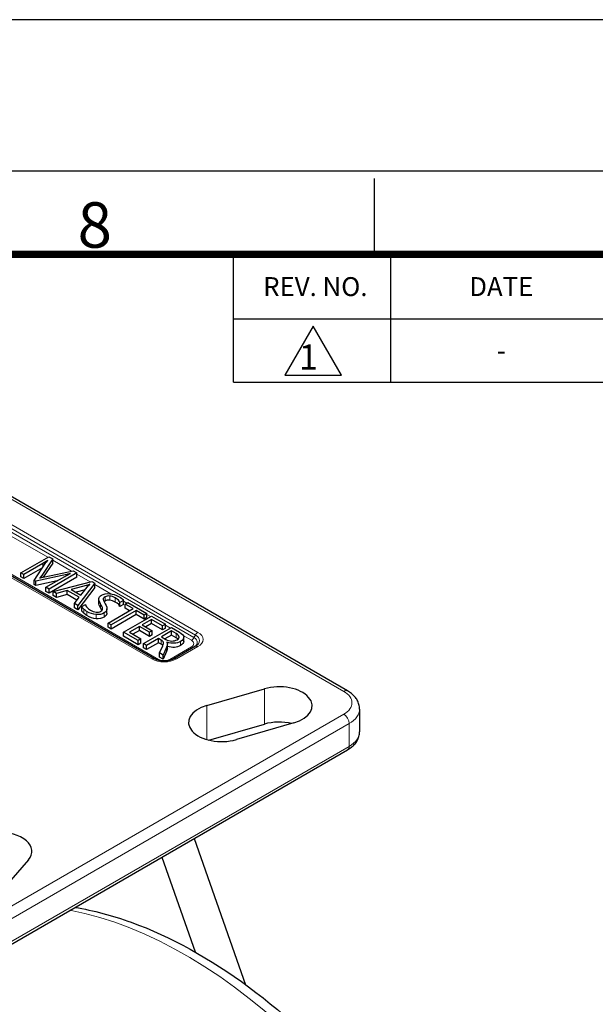
# Model space of a CAD drawing. Units: millimetres. Extents: x 823 to 7123, y 596 to 1487.
# Drawn here: x 1744 to 1859, y 1291 to 1487 of the extents above; entities that cross this region are included whole.
import ezdxf
from ezdxf.enums import TextEntityAlignment as Align

# ---------------------------------------------------------------- set-up
doc = ezdxf.new("R2010")
doc.units = ezdxf.units.MM
doc.layers.get('0').update_dxf_attribs({"color": 3})
doc.layers.add('1.외형선', color=3, linetype='Continuous', lineweight=25)
doc.layers.add('2.외형선얇음', color=5, linetype='Continuous', lineweight=9)
doc.styles.add('GDD', font='romans.shx', dxfattribs={"oblique": 15, "bigfont": 'whgtxt.shx'})
doc.styles.add('SECTION', font='monosi.ttf', dxfattribs={"height": 3})

# ---------------------------------------------------------------- blocks, each defined once
blk = doc.blocks.new('Ver20230808_Hor_Product')
at = {"color": 8}
blk.add_line((330.5, 281.5), (330.5, 286.5), dxfattribs=at)
at = {"color": 4}
for p, q in [((321.167, 277.231), (321.167, 281.5)), ((321.167, 281.5), (404.5, 281.5)), ((331.583, 277.231), (331.583, 281.5)), ((321.167, 277.231), (404.5, 277.231))]:
    blk.add_line(p, q, dxfattribs=at)
blk.add_lwpolyline([(0, 0), (420, 0), (420, 297), (0, 297)], close=True)
at = {"color": 5}
blk.add_lwpolyline([(18, 10), (410, 10), (410, 287), (18, 287)], close=True, dxfattribs=at)
at = {"const_width": 0.5}
blk.add_lwpolyline([(34.5, 15.5), (404.5, 15.5), (404.5, 281.5), (34.5, 281.5)], close=True, dxfattribs=at)
at = {"color": 8, "style": 'SECTION'}
blk.add_text('8', height=3, dxfattribs=at).set_placement((312, 281), align=Align.BOTTOM_CENTER)
at = {"color": 4, "style": 'GDD', "oblique": 15}
for s, p in [('REV. NO.', (326.583, 279.367)), ('DATE', (338.875, 279.367))]:
    blk.add_text(s, height=1.25, dxfattribs=at).set_placement(p, align=Align.MIDDLE_CENTER)

msp = doc.modelspace()

# ---------------------------------------------------------------- linework, layer by layer
at = {"color": 1, "lineweight": -3}
for p, q in [((1786.838, 1414.733), (1786.838, 1427.233)), ((1818.088, 1414.733), (1818.088, 1427.233)), ((1786.838, 1414.733), (2036.838, 1414.733))]:
    msp.add_line(p, q, dxfattribs=at)
msp.add_lwpolyline([(1802.635, 1425.805), (1797.01, 1416.062), (1808.26, 1416.062)], close=True, dxfattribs=at)
at = {"layer": '1.외형선'}
for p, q in [((1809.485, 1353.503), (1706.134, 1413.172)), ((1771.161, 1359.892), (1716.991, 1391.167)), ((1744.69, 1376.929), (1750.208, 1380.115)), ((1750.999, 1379.659), (1748.836, 1376.419)), ((1750.208, 1380.115), (1750.999, 1379.659)), ((1750.999, 1378.836), (1750.999, 1379.659)), ((1749.016, 1378.748), (1745.278, 1376.59)), ((1748.98, 1377.904), (1745.278, 1375.767)), ((1747.344, 1375.397), (1749.664, 1378.953)), ((1750.999, 1378.836), (1749.137, 1376.047)), ((1750.058, 1379.362), (1750.039, 1379.373)), ((1750.039, 1379.346), (1750.039, 1379.373)), ((1745.278, 1376.59), (1744.69, 1376.929)), ((1744.69, 1376.106), (1744.69, 1376.929)), ((1745.278, 1375.767), (1744.69, 1376.106)), ((1745.278, 1375.767), (1745.278, 1376.59)), ((1753.811, 1376.594), (1747.618, 1375.239)), ((1748.442, 1375.893), (1748.465, 1375.88)), ((1749.406, 1376.111), (1755.04, 1377.326)), ((1749.664, 1374.057), (1753.391, 1376.209)), ((1755.786, 1376.895), (1750.268, 1373.709)), ((1755.786, 1376.072), (1750.268, 1372.886)), ((1753.811, 1376.439), (1753.811, 1376.594)), ((1754.512, 1376.791), (1754.493, 1376.802)), ((1754.493, 1376.782), (1754.493, 1376.802)), ((1755.04, 1377.326), (1755.786, 1376.895)), ((1755.786, 1376.072), (1755.786, 1376.895)), ((1747.618, 1375.239), (1747.344, 1375.397)), ((1747.344, 1374.574), (1747.344, 1375.397)), ((1747.618, 1374.416), (1747.344, 1374.574)), ((1751.914, 1375.356), (1747.618, 1374.416)), ((1747.618, 1374.416), (1747.618, 1375.239)), ((1750.268, 1373.709), (1749.664, 1374.057)), ((1749.664, 1373.234), (1749.664, 1374.057)), ((1751.089, 1373.235), (1758.729, 1375.196)), ((1757.916, 1374.497), (1754.658, 1373.624)), ((1759.344, 1374.841), (1755.959, 1370.423)), ((1759.344, 1374.018), (1755.959, 1369.6)), ((1756.604, 1372.501), (1758.107, 1374.386)), ((1757.916, 1374.146), (1757.916, 1374.497)), ((1758.388, 1374.644), (1758.369, 1374.655)), ((1758.369, 1374.629), (1758.369, 1374.655)), ((1758.729, 1375.196), (1759.344, 1374.841)), ((1759.344, 1374.018), (1759.344, 1374.841)), ((1750.268, 1372.886), (1749.664, 1373.234)), ((1750.268, 1372.886), (1750.268, 1373.709)), ((1751.764, 1372.845), (1751.089, 1373.235)), ((1751.089, 1372.412), (1751.089, 1373.235)), ((1751.764, 1372.022), (1751.089, 1372.412)), ((1753.89, 1373.427), (1751.764, 1372.845)), ((1751.764, 1372.022), (1751.764, 1372.845)), ((1753.89, 1372.604), (1751.764, 1372.022)), ((1756.255, 1372.062), (1753.89, 1373.427)), ((1753.89, 1372.604), (1753.89, 1373.427)), ((1755.815, 1371.493), (1753.89, 1372.604)), ((1754.658, 1373.624), (1756.604, 1372.501)), ((1755.288, 1370.811), (1756.255, 1372.062)), ((1757.436, 1373.545), (1755.632, 1373.062)), ((1755.288, 1369.988), (1755.288, 1370.811)), ((1755.959, 1370.423), (1755.288, 1370.811)), ((1755.959, 1369.6), (1755.288, 1369.988)), ((1755.959, 1369.6), (1755.959, 1370.423)), ((1756.75, 1370.226), (1757.481, 1370.648)), ((1756.75, 1369.403), (1756.75, 1370.226)), ((1760.136, 1370.94), (1760.136, 1371.763)), ((1765.02, 1371.443), (1764.319, 1371.038)), ((1764.319, 1370.215), (1764.319, 1371.038)), ((1765.02, 1370.62), (1764.319, 1370.215)), ((1765.02, 1370.62), (1765.02, 1371.443)), ((1765.342, 1370.733), (1765.901, 1371.055)), ((1766.928, 1369.817), (1765.342, 1370.733)), ((1765.342, 1369.91), (1765.342, 1370.733)), ((1766.215, 1369.406), (1765.342, 1369.91)), ((1765.901, 1371.055), (1769.691, 1368.867)), ((1761.764, 1368.946), (1761.764, 1369.769)), ((1761.968, 1366.954), (1766.928, 1369.817)), ((1767.539, 1369.464), (1762.58, 1366.601)), ((1767.539, 1368.641), (1762.58, 1365.778)), ((1765.05, 1365.174), (1770.568, 1368.36)), ((1767.539, 1368.641), (1767.539, 1369.464)), ((1769.133, 1368.544), (1767.539, 1369.464)), ((1769.133, 1367.721), (1767.539, 1368.641)), ((1769.691, 1368.867), (1769.133, 1368.544)), ((1769.133, 1367.721), (1769.133, 1368.544)), ((1769.691, 1368.044), (1769.133, 1367.721)), ((1769.691, 1368.044), (1769.691, 1368.867)), ((1770.568, 1368.36), (1773.343, 1366.759)), ((1762.58, 1366.601), (1761.968, 1366.954)), ((1761.968, 1366.13), (1761.968, 1366.954)), ((1762.58, 1365.778), (1761.968, 1366.13)), ((1762.58, 1365.778), (1762.58, 1366.601)), ((1768.184, 1366.287), (1766.208, 1365.146)), ((1770.19, 1365.129), (1768.184, 1366.287)), ((1768.184, 1365.464), (1768.184, 1366.287)), ((1770.613, 1367.689), (1768.739, 1366.607)), ((1768.739, 1366.607), (1770.745, 1365.449)), ((1769.02, 1362.882), (1774.539, 1366.068)), ((1770.613, 1366.866), (1769.452, 1366.196)), ((1772.784, 1366.436), (1770.613, 1367.689)), ((1770.613, 1366.866), (1770.613, 1367.689)), ((1772.784, 1365.613), (1770.613, 1366.866)), ((1773.343, 1366.759), (1772.784, 1366.436)), ((1772.784, 1365.613), (1772.784, 1366.436)), ((1773.343, 1365.936), (1773.343, 1366.759)), ((1774.539, 1366.068), (1776.162, 1365.131)), ((1765.05, 1364.351), (1765.05, 1365.174)), ((1767.948, 1363.501), (1765.05, 1365.174)), ((1767.948, 1362.678), (1765.05, 1364.351)), ((1766.208, 1365.146), (1768.503, 1363.822)), ((1768.184, 1365.464), (1766.921, 1364.735)), ((1770.19, 1364.306), (1768.184, 1365.464)), ((1770.745, 1365.449), (1770.19, 1365.129)), ((1770.19, 1364.306), (1770.19, 1365.129)), ((1770.745, 1364.626), (1770.19, 1364.306)), ((1770.745, 1364.626), (1770.745, 1365.449)), ((1774.576, 1365.393), (1772.548, 1364.222)), ((1772.548, 1364.222), (1773.451, 1363.7)), ((1773.343, 1365.936), (1772.784, 1365.613)), ((1774.576, 1364.57), (1773.261, 1363.81)), ((1775.487, 1364.867), (1774.576, 1365.393)), ((1774.576, 1364.57), (1774.576, 1365.393)), ((1775.487, 1364.044), (1774.576, 1364.57)), ((1776.981, 1363.312), (1776.981, 1364.135)), ((1768.503, 1363.822), (1767.948, 1363.501)), ((1767.948, 1362.678), (1767.948, 1363.501)), ((1768.503, 1362.999), (1767.948, 1362.678)), ((1768.503, 1362.999), (1768.503, 1363.822)), ((1769.624, 1362.534), (1769.02, 1362.882)), ((1769.02, 1362.059), (1769.02, 1362.882)), ((1769.624, 1361.711), (1769.02, 1362.059)), ((1771.986, 1363.897), (1769.624, 1362.534)), ((1771.986, 1363.074), (1769.624, 1361.711)), ((1769.624, 1361.711), (1769.624, 1362.534)), ((1772.533, 1363.581), (1771.986, 1363.897)), ((1771.986, 1363.074), (1771.986, 1363.897)), ((1772.533, 1362.758), (1771.986, 1363.074)), ((1772.199, 1361.047), (1772.825, 1362.477)), ((1773.553, 1362.179), (1772.927, 1360.627)), ((1773.643, 1363.174), (1773.628, 1363.166)), ((1773.643, 1363.143), (1773.643, 1363.174)), ((1773.745, 1362.004), (1773.745, 1362.827)), ((1779.297, 1362.361), (1775.021, 1359.892)), ((1772.199, 1360.224), (1772.199, 1361.047)), ((1772.927, 1360.627), (1772.199, 1361.047)), ((1772.927, 1359.804), (1772.199, 1360.224)), ((1773.553, 1361.356), (1772.927, 1359.804)), ((1772.927, 1359.804), (1772.927, 1360.627)), ((1781.565, 1350.639), (1792.969, 1353.931)), ((1811.865, 1349.93), (1811.865, 1345.403)), ((1781.979, 1343.762), (1792.969, 1346.935)), ((1798.83, 1347.164), (1787.425, 1343.872)), ((1738.209, 1300.679), (1809.485, 1341.831)), ((1779.068, 1324.269), (1789.245, 1295.295)), ((1746.164, 1320.05), (1740.462, 1313.465)), ((1772.653, 1320.565), (1779.254, 1301.772))]:
    msp.add_line(p, q, dxfattribs=at)
for centre, major_axis, start_param, end_param in [((1795.899, 1350.547), (6.552, 0), 5.1760366, 8.3176292), ((1784.495, 1347.255), (-6.552, 0), 5.1760366, 8.3176292), ((1795.899, 1343.552), (6.552, 0), 1.1766589, 2.0344439), ((1740.304, 1321.741), (6.552, 0), 5.8195377, 8.9611304)]:
    msp.add_ellipse(centre, major_axis=major_axis, ratio=0.5773503, start_param=start_param, end_param=end_param, dxfattribs=at)
for points in [[(1750.039, 1379.373), (1749.922, 1379.282), (1749.581, 1379.074), (1749.016, 1378.748)], [(1749.664, 1378.953), (1749.722, 1379.044), (1749.853, 1379.18), (1750.058, 1379.362)], [(1748.836, 1376.419), (1748.661, 1376.156), (1748.53, 1375.981), (1748.442, 1375.893)], [(1748.465, 1375.88), (1748.605, 1375.917), (1748.918, 1375.994), (1749.406, 1376.111)], [(1753.391, 1376.209), (1753.678, 1376.375), (1754.052, 1376.569), (1754.512, 1376.791)], [(1754.493, 1376.802), (1754.186, 1376.694), (1753.958, 1376.624), (1753.811, 1376.594)], [(1758.369, 1374.655), (1758.17, 1374.571), (1758.018, 1374.518), (1757.916, 1374.497)], [(1758.107, 1374.386), (1758.162, 1374.455), (1758.256, 1374.541), (1758.388, 1374.644)], [(1760.48, 1370.782), (1760.23, 1371.233), (1760.116, 1371.58), (1760.139, 1371.826)], [(1760.139, 1371.826), (1760.161, 1372.071), (1760.341, 1372.291), (1760.679, 1372.486)], [(1760.679, 1372.486), (1761.129, 1372.746), (1761.668, 1372.845), (1762.296, 1372.786)], [(1761.369, 1372.148), (1761.129, 1372.01), (1761.011, 1371.852), (1761.016, 1371.674)], [(1762.323, 1372.316), (1761.952, 1372.357), (1761.634, 1372.301), (1761.369, 1372.148)], [(1762.296, 1372.786), (1762.925, 1372.726), (1763.508, 1372.541), (1764.045, 1372.23)], [(1763.404, 1371.951), (1763.054, 1372.153), (1762.694, 1372.275), (1762.323, 1372.316)], [(1764.319, 1371.038), (1764.222, 1371.351), (1763.917, 1371.655), (1763.404, 1371.951)], [(1764.045, 1372.23), (1764.59, 1371.916), (1764.915, 1371.653), (1765.02, 1371.443)], [(1757.162, 1369.726), (1756.932, 1369.93), (1756.795, 1370.096), (1756.75, 1370.226)], [(1757.481, 1370.648), (1757.503, 1370.465), (1757.613, 1370.265), (1757.809, 1370.048)], [(1757.809, 1370.048), (1758.005, 1369.83), (1758.225, 1369.652), (1758.467, 1369.512)], [(1760.48, 1369.959), (1760.251, 1370.372), (1760.136, 1370.699), (1760.136, 1370.94)], [(1760.859, 1370.027), (1760.814, 1370.157), (1760.688, 1370.409), (1760.48, 1370.782)], [(1760.741, 1369.468), (1760.677, 1369.598), (1760.59, 1369.762), (1760.48, 1369.959)], [(1760.861, 1369.649), (1760.904, 1369.771), (1760.904, 1369.897), (1760.859, 1370.027)], [(1761.016, 1371.674), (1761.021, 1371.497), (1761.15, 1371.197), (1761.402, 1370.774)], [(1761.369, 1371.325), (1761.292, 1371.281), (1761.228, 1371.235), (1761.176, 1371.186)], [(1762.323, 1371.493), (1761.952, 1371.534), (1761.634, 1371.478), (1761.369, 1371.325)], [(1761.402, 1370.774), (1761.69, 1370.276), (1761.806, 1369.896), (1761.751, 1369.633)], [(1763.404, 1371.128), (1763.054, 1371.33), (1762.694, 1371.452), (1762.323, 1371.493)], [(1764.319, 1370.215), (1764.222, 1370.528), (1763.917, 1370.832), (1763.404, 1371.128)], [(1757.162, 1368.903), (1756.932, 1369.107), (1756.795, 1369.273), (1756.75, 1369.403)], [(1757.796, 1369.254), (1757.603, 1369.365), (1757.392, 1369.523), (1757.162, 1369.726)], [(1757.796, 1368.431), (1757.603, 1368.542), (1757.392, 1368.7), (1757.162, 1368.903)], [(1759.608, 1368.647), (1759.01, 1368.7), (1758.406, 1368.902), (1757.796, 1369.254)], [(1759.608, 1367.824), (1759.01, 1367.877), (1758.406, 1368.079), (1757.796, 1368.431)], [(1758.467, 1369.512), (1759.269, 1369.049), (1759.962, 1368.985), (1760.544, 1369.321)], [(1761.222, 1368.982), (1760.745, 1368.706), (1760.207, 1368.595), (1759.608, 1368.647)], [(1761.222, 1368.159), (1760.745, 1367.883), (1760.207, 1367.772), (1759.608, 1367.824)], [(1760.544, 1369.321), (1760.711, 1369.418), (1760.817, 1369.527), (1760.861, 1369.649)], [(1761.751, 1369.633), (1761.696, 1369.37), (1761.52, 1369.153), (1761.222, 1368.982)], [(1761.751, 1368.81), (1761.696, 1368.547), (1761.52, 1368.33), (1761.222, 1368.159)], [(1761.764, 1368.946), (1761.764, 1368.897), (1761.76, 1368.852), (1761.751, 1368.81)], [(1776.074, 1364.238), (1776.048, 1364.447), (1775.852, 1364.656), (1775.487, 1364.867)], [(1775.846, 1363.789), (1775.754, 1363.874), (1775.634, 1363.959), (1775.487, 1364.044)], [(1775.663, 1363.666), (1775.963, 1363.839), (1776.1, 1364.03), (1776.074, 1364.238)], [(1776.162, 1365.131), (1776.669, 1364.838), (1776.941, 1364.53), (1776.977, 1364.206)], [(1776.977, 1364.206), (1777.013, 1363.882), (1776.804, 1363.589), (1776.349, 1363.326)], [(1772.945, 1363.161), (1772.893, 1363.313), (1772.755, 1363.453), (1772.533, 1363.581)], [(1772.841, 1362.515), (1772.769, 1362.6), (1772.666, 1362.681), (1772.533, 1362.758)], [(1772.825, 1362.477), (1772.958, 1362.782), (1772.998, 1363.01), (1772.945, 1363.161)], [(1773.451, 1363.7), (1773.791, 1363.504), (1774.165, 1363.403), (1774.572, 1363.397)], [(1773.744, 1362.789), (1773.734, 1362.666), (1773.67, 1362.463), (1773.553, 1362.179)], [(1773.628, 1363.166), (1773.715, 1363.037), (1773.754, 1362.912), (1773.744, 1362.789)], [(1776.349, 1363.326), (1775.587, 1362.886), (1774.685, 1362.835), (1773.643, 1363.174)], [(1776.349, 1362.503), (1775.612, 1362.077), (1774.744, 1362.016), (1773.745, 1362.319)], [(1774.572, 1363.397), (1774.98, 1363.392), (1775.343, 1363.481), (1775.663, 1363.666)], [(1776.981, 1363.312), (1776.981, 1363.016), (1776.771, 1362.746), (1776.349, 1362.503)], [(1773.744, 1361.966), (1773.734, 1361.843), (1773.67, 1361.64), (1773.553, 1361.356)], [(1773.745, 1362.004), (1773.745, 1361.991), (1773.745, 1361.979), (1773.744, 1361.966)]]:
    msp.add_open_spline(points, degree=3, dxfattribs=at)
for points, knots in [([(1775.021, 1359.892), (1774.877, 1359.809), (1774.702, 1359.729), (1774.297, 1359.593), (1774.065, 1359.537), (1773.569, 1359.461), (1773.303, 1359.442), (1772.771, 1359.448), (1772.504, 1359.473), (1772.006, 1359.561), (1771.774, 1359.625), (1771.416, 1359.759), (1771.279, 1359.824), (1771.161, 1359.892)], [0, 0, 0, 0, 0.2571603, 0.2571603, 0.5260172, 0.5260172, 0.8038615, 0.8038615, 1.0846166, 1.0846166, 1.3614956, 1.3614956, 1.5707963, 1.5707963, 1.5707963, 1.5707963]), ([(1811.865, 1349.93), (1811.865, 1350.235), (1811.823, 1350.539), (1811.663, 1351.122), (1811.545, 1351.401), (1811.253, 1351.92), (1811.078, 1352.162), (1810.686, 1352.606), (1810.469, 1352.809), (1810.001, 1353.181), (1809.75, 1353.35), (1809.485, 1353.503)], [0.78539816, 0.78539816, 0.78539816, 0.78539816, 0.9424778, 0.9424778, 1.09955743, 1.09955743, 1.25663706, 1.25663706, 1.41371669, 1.41371669, 1.57079633, 1.57079633, 1.57079633, 1.57079633]), ([(1809.485, 1341.831), (1809.75, 1341.983), (1810.001, 1342.152), (1810.469, 1342.524), (1810.686, 1342.728), (1811.078, 1343.172), (1811.253, 1343.413), (1811.545, 1343.932), (1811.663, 1344.211), (1811.823, 1344.794), (1811.865, 1345.099), (1811.865, 1345.403)], [0, 0, 0, 0, 0.15707963, 0.15707963, 0.31415927, 0.31415927, 0.4712389, 0.4712389, 0.62831853, 0.62831853, 0.78539816, 0.78539816, 0.78539816, 0.78539816]), ([(1755.411, 1310.611), (1759.089, 1310.005), (1762.826, 1309.011), (1774.359, 1304.853), (1782.223, 1300.498), (1797.519, 1289.17), (1804.946, 1282.177), (1818.585, 1266.326), (1824.798, 1257.479), (1835.43, 1238.806), (1839.849, 1228.986), (1846.464, 1209.301), (1848.654, 1199.439), (1850.532, 1180.6), (1850.212, 1171.626), (1846.944, 1155.532), (1844.011, 1148.384), (1836.508, 1138.008), (1832.441, 1134.273), (1827.764, 1131.574)], [4.3693087, 4.3693087, 4.3693087, 4.3693087, 4.526781, 4.526781, 4.8528122, 4.8528122, 5.1811975, 5.1811975, 5.5081879, 5.5081879, 5.8345737, 5.8345737, 6.1616404, 6.1616404, 6.4900792, 6.4900792, 6.8155118, 6.8155118, 7.0685835, 7.0685835, 7.0685835, 7.0685835])]:
    msp.add_open_spline(points, degree=3, knots=knots, dxfattribs=at)
at = {"layer": '2.외형선얇음'}
for p, q in [((1705.378, 1413.098), (1808.729, 1353.428)), ((1779.002, 1364.077), (1724.832, 1395.352)), ((1725.127, 1395.864), (1779.297, 1364.589)), ((1779.801, 1365.121), (1725.631, 1396.396)), ((1716.487, 1391.117), (1770.657, 1359.842)), ((1771.961, 1359.771), (1717.791, 1391.046)), ((1742.29, 1384.45), (1750.003, 1379.997)), ((1749.016, 1377.959), (1749.016, 1378.748)), ((1750.999, 1379.422), (1754.741, 1377.261)), ((1748.836, 1375.973), (1748.836, 1376.419)), ((1755.786, 1376.658), (1758.445, 1375.123)), ((1759.344, 1374.604), (1762.547, 1372.755)), ((1761.369, 1371.325), (1761.369, 1372.148)), ((1762.323, 1371.493), (1762.323, 1372.316)), ((1763.404, 1371.128), (1763.404, 1371.951)), ((1760.48, 1369.959), (1760.48, 1370.782)), ((1760.859, 1369.644), (1760.859, 1370.027)), ((1765.02, 1371.327), (1765.696, 1370.937)), ((1757.162, 1368.903), (1757.162, 1369.726)), ((1757.796, 1368.431), (1757.796, 1369.254)), ((1759.608, 1367.824), (1759.608, 1368.647)), ((1761.222, 1368.159), (1761.222, 1368.982)), ((1761.751, 1368.81), (1761.751, 1369.633)), ((1769.691, 1368.63), (1770.363, 1368.242)), ((1773.343, 1366.522), (1774.333, 1365.95)), ((1775.487, 1364.044), (1775.487, 1364.867)), ((1776.074, 1364.139), (1776.074, 1364.238)), ((1776.892, 1364.472), (1778.498, 1363.545)), ((1779.297, 1364.589), (1779.002, 1364.077)), ((1772.533, 1362.758), (1772.533, 1363.581)), ((1772.945, 1362.83), (1772.945, 1363.161)), ((1773.553, 1361.356), (1773.553, 1362.179)), ((1773.744, 1361.966), (1773.744, 1362.789)), ((1778.498, 1362.24), (1774.221, 1359.771)), ((1775.525, 1359.842), (1779.801, 1362.311)), ((1776.349, 1362.503), (1776.349, 1363.326)), ((1792.969, 1353.931), (1792.969, 1346.935)), ((1781.565, 1350.639), (1781.565, 1343.872)), ((1808.729, 1348.901), (1737.453, 1307.75)), ((1738.522, 1305.898), (1809.798, 1347.049)), ((1809.798, 1347.049), (1809.798, 1342.523)), ((1809.798, 1342.523), (1738.522, 1301.371))]:
    msp.add_line(p, q, dxfattribs=at)
for centre, major_axis, start_param, end_param in [((1778.498, 1364.368), (0.504, 0.873), 3.9269908, 4.712389), ((1777.368, 1363.134), (2.311, 0), 5.4977871, 7.0685835), ((1779.801, 1364.298), (0.504, 0.873), 0.7853982, 1.5707963), ((1777.368, 1363.475), (2.729, 0), 5.4977871, 7.0685835), ((1777.368, 1363.716), (3.442, 0), 5.4977871, 7.0685835), ((1777.368, 1362.893), (1.598, 0), 5.4977871, 7.0685835), ((1778.498, 1363.063), (0.504, -0.873), 5.4977871, 6.2831853), ((1779.801, 1361.488), (-0.504, 0.873), 5.4977871, 6.2831853), ((1770.657, 1359.019), (0.504, 0.873), 0, 0.7853982), ((1773.091, 1361.247), (3.442, 0), 3.9269908, 5.4977871), ((1771.961, 1360.594), (-0.504, -0.873), 0.3274417, 0.7853982), ((1773.091, 1360.424), (-1.598, 0), 0.7853982, 2.3561945), ((1774.221, 1360.594), (0.504, -0.873), 5.4977871, 5.9557436), ((1775.525, 1359.019), (-0.504, 0.873), 5.4977871, 6.2831853), ((1808.729, 1352.193), (0.756, 1.309), 0, 0.7853982), ((1804.809, 1351.165), (5.544, 0), 5.4977871, 7.0685835), ((1808.729, 1347.667), (-0.756, 1.309), 3.9269908, 5.4977871), ((1804.809, 1349.93), (7.056, 0), 5.4977871, 6.2831853), ((1804.809, 1345.403), (7.056, 0), 5.4977871, 6.2831853), ((1808.729, 1343.14), (0.756, -1.309), 0, 0.7853982), ((1777.368, 1218.863), (50.396, -87.289), 0, 2.6842536)]:
    msp.add_ellipse(centre, major_axis=major_axis, ratio=0.5773503, start_param=start_param, end_param=end_param, dxfattribs=at)

# ---------------------------------------------------------------- block references
at = {"xscale": 3, "yscale": 3, "zscale": 3}
msp.add_blockref('Ver20230808_Hor_Product', (823.338, 595.541), dxfattribs=at)

# ---------------------------------------------------------------- texts
at = {"color": 3, "lineweight": -3, "style": 'GDD', "oblique": 15}
msp.add_text('1', height=5, dxfattribs=at).set_placement((1801.723, 1419.67), align=Align.MIDDLE_CENTER)
at = {"color": 4, "lineweight": -3, "style": 'GDD', "oblique": 15}
msp.add_text('-', height=3.75, dxfattribs=at).set_placement((1839.963, 1420.983), align=Align.MIDDLE_CENTER)

doc.saveas('drawing.dxf')
